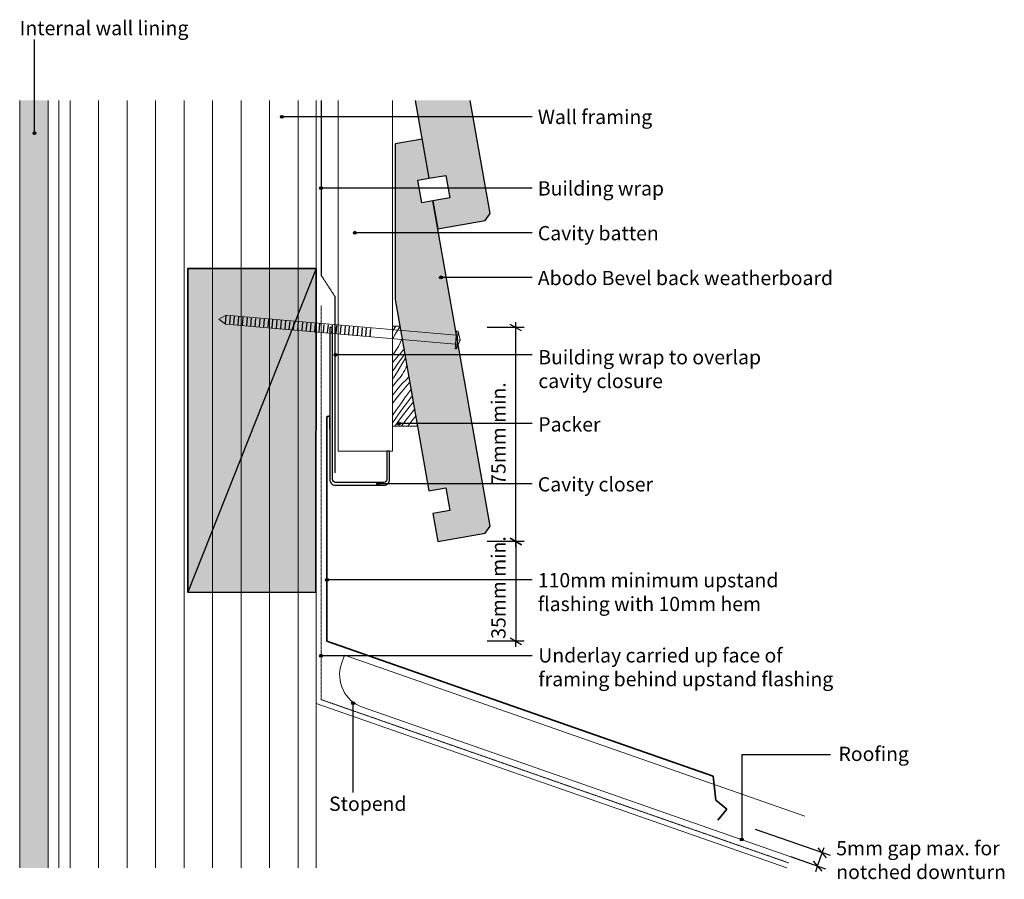
# Model space of a CAD drawing. Units: inches. Extents: x 864 to 1209, y 1515 to 1816.
import ezdxf

# ---------------------------------------------------------------- set-up
doc = ezdxf.new("R2010")
doc.units = ezdxf.units.IN
doc.header["$LTSCALE"] = 0.03937
doc.header["$MEASUREMENT"] = 0
doc.linetypes.add('Building Wrap', pattern=[6, 4, -2])
doc.linetypes.add('Hidden', pattern=[2, 1, -1])
for name, color, linetype, true_color in [('0_Pen_No__1', 7, 'Continuous', 0x000000), ('Documentation_ Floor', 7, 'Continuous', 0x000000), ('Documentation_ Floor_Pen_No__1', 7, 'Continuous', 0x000000), ('False Bits_ Plan_Pen_No__1', 7, 'Continuous', 0x000000), ('Fills_ Pattern_Pen_No__1', 7, 'Continuous', 0x000000)]:
    doc.layers.add(name, color=color, linetype=linetype, true_color=true_color)
for name, color, linetype, lineweight, true_color in [('0_Pen_No__153', 7, 'Continuous', 13, 0xb9b9b9), ('0_Pen_No__2', 7, 'Continuous', 13, 0x000000), ('Documentation_ Finishes_Pen_No__4', 7, 'Continuous', 25, 0x000000), ('Documentation_ Floor_Pen_No__2', 7, 'Continuous', 13, 0x000000), ('Documentation_ Floor_Pen_No__4', 7, 'Continuous', 25, 0x000000), ('Documentation_ Floor_Pen_No__5', 7, 'Continuous', 35, 0x000000), ('False Bits_ Plan_Pen_No__2', 7, 'Continuous', 13, 0x000000), ('Fills_ Pattern_Pen_No__151', 7, 'Continuous', 13, 0xe8e8e8), ('Fills_ Pattern_Pen_No__153', 7, 'Continuous', 13, 0xb9b9b9), ('Fills_ Pattern_Pen_No__154', 7, 'Continuous', 13, 0xa2a2a2), ('Fills_ Pattern_Pen_No__2', 7, 'Continuous', 13, 0x000000), ('Fills_ Pattern_Pen_No__5', 7, 'Continuous', 35, 0x000000), ('Lines_Pen_No__2', 7, 'Continuous', 15, 0x000000)]:
    doc.layers.add(name, color=color, linetype=linetype, lineweight=lineweight, true_color=true_color)
doc.styles.add('GENERATED_STYLE_1', font='arial.ttf')

# ---------------------------------------------------------------- blocks, each defined once
blk = doc.blocks.new('_X5')
at = {"layer": 'Fills_ Pattern_Pen_No__153', "linetype": 'Continuous'}
for p, q in [((1609.14, -331.98), (1609.39, -331.64)), ((1609.14, -333.38), (1610.17, -331.77)), ((1609.14, -336.11), (1610.01, -334.61)), ((1610.01, -334.61), (1611.11, -332.77)), ((1610.17, -331.77), (1610.25, -331.64)), ((1611.11, -332.77), (1611.79, -331.66)), ((1611.21, -338.76), (1611.96, -337.27)), ((1611.96, -337.27), (1612.54, -335.9)), ((1609.14, -341.96), (1609.44, -341.57)), ((1609.44, -341.57), (1610.37, -340.2)), ((1610.37, -340.2), (1611.21, -338.76)), ((1610.93, -342.34), (1611.27, -341.95)), ((1611.27, -341.95), (1611.61, -341.56)), ((1611.61, -341.56), (1611.94, -341.17)), ((1611.94, -341.17), (1612.27, -340.77)), ((1612.27, -340.77), (1612.59, -340.37)), ((1612.59, -340.37), (1612.91, -339.97)), ((1612.66, -342.49), (1613.5, -341.34)), ((1612.91, -339.97), (1613.19, -339.59)), ((1609.14, -344.37), (1610.93, -342.34)), ((1609.91, -346.31), (1610.83, -345.03)), ((1610.83, -345.03), (1611.74, -343.76)), ((1611.09, -347.13), (1612.45, -344.89)), ((1611.74, -343.76), (1612.66, -342.49)), ((1612.45, -344.89), (1613.75, -342.78)), ((1614.08, -345.56), (1614.18, -345.25)), ((1609.14, -347.39), (1609.91, -346.31)), ((1609.76, -349.38), (1611.09, -347.13)), ((1612.18, -349.09), (1612.64, -348.43)), ((1612.64, -348.43), (1613.06, -347.74)), ((1613.06, -347.74), (1613.44, -347.03)), ((1613.44, -347.03), (1613.78, -346.3)), ((1613.78, -346.3), (1614.08, -345.56)), ((1609.14, -350.19), (1609.76, -349.38)), ((1609.14, -352.8), (1609.58, -352.24)), ((1609.58, -352.24), (1611.15, -350.32)), ((1611.15, -350.32), (1611.68, -349.72)), ((1611.68, -349.72), (1612.18, -349.09)), ((1611.88, -352.59), (1612.59, -351.77)), ((1612.59, -351.77), (1613.78, -350.6)), ((1612.71, -354.24), (1615.02, -351.49)), ((1613.78, -350.6), (1614.88, -349.35)), ((1614.88, -349.35), (1614.9, -349.33)), ((1615.02, -351.49), (1615.24, -351.25)), ((1609.14, -355.88), (1609.78, -355.09)), ((1609.78, -355.09), (1610.47, -354.25)), ((1610.47, -354.25), (1611.17, -353.41)), ((1610.47, -357.04), (1612.71, -354.24)), ((1611.17, -353.41), (1611.88, -352.59)), ((1613.75, -356.45), (1615.47, -354.05)), ((1615.47, -354.05), (1615.68, -353.75)), ((1609.14, -358.79), (1610.47, -357.04)), ((1610.33, -361.25), (1612.04, -358.85)), ((1612.04, -358.85), (1613.75, -356.45)), ((1612.79, -360.42), (1614.49, -358.12)), ((1614.49, -358.12), (1616.08, -356.03)), ((1614.51, -360.65), (1616.05, -358.71)), ((1616.05, -358.71), (1616.46, -358.2)), ((1609.14, -362.93), (1610.33, -361.25)), ((1611.11, -362.74), (1612.79, -360.42)), ((1611.5, -364.59), (1612.99, -362.61)), ((1612.99, -362.61), (1614.51, -360.65)), ((1614.89, -363.25), (1615.56, -362.4)), ((1615.56, -362.4), (1616.25, -361.55)), ((1616.25, -361.55), (1616.91, -360.75)), ((1609.14, -365.53), (1609.45, -365.07)), ((1609.45, -365.07), (1611.11, -362.74)), ((1610.04, -366.59), (1611.5, -364.59)), ((1612.47, -366.43), (1613.56, -364.97)), ((1613.56, -364.97), (1614.22, -364.11)), ((1614.22, -364.11), (1614.89, -363.25)), ((1614.76, -366.36), (1616.94, -363.5)), ((1616.94, -363.5), (1617.31, -363.03)), ((1610.01, -366.64), (1610.04, -366.59)), ((1612.32, -366.64), (1612.47, -366.43)), ((1614.55, -366.64), (1614.76, -366.36)), ((1617.56, -366.64), (1617.87, -366.21))]:
    blk.add_line(p, q, dxfattribs=at)
blk = doc.blocks.new('Fill_3')
at = {"layer": 'Fills_ Pattern_Pen_No__2', "linetype": 'Continuous'}
for p, q in [((1611.79, -331.64), (1609.14, -331.64)), ((1609.14, -331.64), (1609.14, -366.64)), ((1617.95, -366.64), (1611.79, -331.64)), ((1609.14, -366.64), (1617.95, -366.64))]:
    blk.add_line(p, q, dxfattribs=at)
at = {"layer": 'Fills_ Pattern_Pen_No__153', "linetype": 'Continuous'}
blk.add_blockref('_X5', (0, 0), dxfattribs=at)

msp = doc.modelspace()

# ---------------------------------------------------------------- hatches: boundary and pattern name
at = {"layer": '0_Pen_No__153', "linetype": 'Continuous'}
h = msp.add_hatch(dxfattribs=at)
h.set_pattern_fill('LINES___VERTICAL', color=256, style=0, pattern_type=2)
h.set_pattern_definition([(90, (-618.548, 2710.072), (-10, 0), [])])
h.paths.add_polyline_path([(877.65, 1518.61), (967.65, 1518.61), (967.59, 1787.87), (877.59, 1787.87)])
at = {"layer": 'Documentation_ Floor', "linetype": 'Continuous', "lineweight": 0, "true_color": 0x000000}
for points in [[(956.3, 1782.12), (956.26, 1782.32), (956.16, 1782.48), (955.99, 1782.59), (955.8, 1782.62), (955.61, 1782.59), (955.45, 1782.48), (955.34, 1782.32), (955.3, 1782.12), (955.34, 1781.93), (955.45, 1781.77), (955.61, 1781.66), (955.8, 1781.62), (955.99, 1781.66), (956.16, 1781.77), (956.26, 1781.93)], [(869.51, 1776.38), (869.47, 1776.57), (869.36, 1776.73), (869.2, 1776.84), (869.01, 1776.88), (868.82, 1776.84), (868.66, 1776.73), (868.55, 1776.57), (868.51, 1776.38), (868.55, 1776.19), (868.66, 1776.03), (868.82, 1775.92), (869.01, 1775.88), (869.2, 1775.92), (869.36, 1776.03), (869.47, 1776.19)], [(970.03, 1757.06), (969.99, 1757.25), (969.88, 1757.41), (969.72, 1757.52), (969.53, 1757.56), (969.34, 1757.52), (969.18, 1757.41), (969.07, 1757.25), (969.03, 1757.06), (969.07, 1756.87), (969.18, 1756.71), (969.34, 1756.6), (969.53, 1756.56), (969.72, 1756.6), (969.88, 1756.71), (969.99, 1756.87)], [(981.9, 1741.46), (981.86, 1741.65), (981.75, 1741.81), (981.59, 1741.92), (981.4, 1741.96), (981.21, 1741.92), (981.05, 1741.81), (980.94, 1741.65), (980.9, 1741.46), (980.94, 1741.27), (981.05, 1741.11), (981.21, 1741), (981.4, 1740.96), (981.59, 1741), (981.75, 1741.11), (981.86, 1741.27)], [(1012.09, 1725.78), (1012.05, 1725.97), (1011.94, 1726.13), (1011.78, 1726.24), (1011.59, 1726.28), (1011.4, 1726.24), (1011.24, 1726.13), (1011.13, 1725.97), (1011.09, 1725.78), (1011.13, 1725.59), (1011.24, 1725.42), (1011.4, 1725.32), (1011.59, 1725.28), (1011.78, 1725.32), (1011.94, 1725.42), (1012.05, 1725.59)], [(975.09, 1698.59), (975.05, 1698.78), (974.94, 1698.95), (974.78, 1699.05), (974.59, 1699.09), (974.4, 1699.05), (974.24, 1698.95), (974.13, 1698.78), (974.09, 1698.59), (974.13, 1698.4), (974.24, 1698.24), (974.4, 1698.13), (974.59, 1698.09), (974.78, 1698.13), (974.94, 1698.24), (975.05, 1698.4)], [(997.4, 1674.5), (997.36, 1674.69), (997.26, 1674.86), (997.09, 1674.96), (996.9, 1675), (996.71, 1674.96), (996.55, 1674.86), (996.44, 1674.69), (996.4, 1674.5), (996.44, 1674.31), (996.55, 1674.15), (996.71, 1674.04), (996.9, 1674), (997.09, 1674.04), (997.26, 1674.15), (997.36, 1674.31)], [(990.09, 1653.35), (990.05, 1653.54), (989.94, 1653.71), (989.78, 1653.81), (989.59, 1653.85), (989.4, 1653.81), (989.24, 1653.71), (989.13, 1653.54), (989.09, 1653.35), (989.13, 1653.16), (989.24, 1653), (989.4, 1652.89), (989.59, 1652.85), (989.78, 1652.89), (989.94, 1653), (990.05, 1653.16)], [(972.09, 1619.72), (972.05, 1619.91), (971.94, 1620.07), (971.78, 1620.18), (971.59, 1620.22), (971.4, 1620.18), (971.24, 1620.07), (971.13, 1619.91), (971.09, 1619.72), (971.13, 1619.53), (971.24, 1619.37), (971.4, 1619.26), (971.59, 1619.22), (971.78, 1619.26), (971.94, 1619.37), (972.05, 1619.53)], [(970.03, 1593.07), (969.99, 1593.27), (969.88, 1593.43), (969.72, 1593.54), (969.53, 1593.57), (969.34, 1593.54), (969.18, 1593.43), (969.07, 1593.27), (969.03, 1593.07), (969.07, 1592.88), (969.18, 1592.72), (969.34, 1592.61), (969.53, 1592.57), (969.72, 1592.61), (969.88, 1592.72), (969.99, 1592.88)], [(981.26, 1576.4), (981.22, 1576.59), (981.11, 1576.75), (980.95, 1576.86), (980.76, 1576.9), (980.57, 1576.86), (980.4, 1576.75), (980.3, 1576.59), (980.26, 1576.4), (980.3, 1576.2), (980.4, 1576.04), (980.57, 1575.93), (980.76, 1575.9), (980.95, 1575.93), (981.11, 1576.04), (981.22, 1576.2)], [(1117.62, 1528.6), (1117.58, 1528.8), (1117.47, 1528.96), (1117.31, 1529.07), (1117.12, 1529.1), (1116.93, 1529.07), (1116.77, 1528.96), (1116.66, 1528.8), (1116.62, 1528.6), (1116.66, 1528.41), (1116.77, 1528.25), (1116.93, 1528.14), (1117.12, 1528.1), (1117.31, 1528.14), (1117.47, 1528.25), (1117.58, 1528.41)]]:
    msp.add_hatch(color=18, dxfattribs=at).paths.add_polyline_path(points)
at = {"layer": 'Fills_ Pattern_Pen_No__151', "linetype": 'Continuous'}
msp.add_hatch(color=256, dxfattribs=at).paths.add_polyline_path([(967.81, 1728.92), (967.75, 1615.25), (922.75, 1615.36), (922.81, 1728.92)])
at = {"layer": 'Fills_ Pattern_Pen_No__153', "linetype": 'Continuous'}
for points in [[(1008.79, 1752.66), (1010.52, 1742.82), (1027.15, 1745.74), (1028.87, 1748.2), (1021.89, 1787.87), (1002.6, 1787.87), (1007.4, 1760.54), (1013.31, 1761.58), (1014.7, 1753.7)], [(1007.4, 1760.54), (1004.98, 1774.33), (995.59, 1772.68), (995.59, 1718.04), (1007.4, 1650.88), (1013.31, 1651.92), (1014.7, 1644.04), (1008.79, 1643.01), (1010.52, 1633.16), (1027.15, 1636.08), (1028.87, 1638.54), (1008.79, 1752.66), (1004.85, 1751.97), (1003.46, 1759.85)]]:
    msp.add_hatch(color=256, dxfattribs=at).paths.add_polyline_path(points)
at = {"layer": 'Fills_ Pattern_Pen_No__154', "linetype": 'Continuous'}
h = msp.add_hatch(dxfattribs=at)
h.set_pattern_fill('CUT_STONE', color=256, style=0, pattern_type=2)
h.set_pattern_definition([(45, (-620.5476, 857.735), (-2.2273864, 2.2273864), [0, -2.1, 0, -3.15]), (110, (-613.5476, 857.735), (2.960032, 1.0773635), [0, -1.54, 0, -2.66])])
h.paths.add_polyline_path([(863.81, 1787.87), (873.81, 1787.87), (873.81, 1518.61), (863.81, 1518.61)])

# ---------------------------------------------------------------- linework, layer by layer
at = {"layer": '0_Pen_No__1', "linetype": 'Building Wrap'}
for p, q in [((969.59, 1787.87), (969.59, 1726.47)), ((969.59, 1726.47), (974.5, 1718.95)), ((974.5, 1657.21), (974.5, 1718.95))]:
    msp.add_line(p, q, dxfattribs=at)
at = {"layer": '0_Pen_No__1', "linetype": 'Continuous'}
msp.add_line((967.81, 1728.92), (922.81, 1615.36), dxfattribs=at)
at = {"layer": '0_Pen_No__2', "linetype": 'Continuous'}
for p, q in [((877.59, 1518.61), (877.59, 1787.87)), ((975.59, 1664.87), (975.59, 1787.87)), ((994.59, 1664.87), (994.59, 1787.87)), ((994.59, 1664.87), (975.59, 1664.87))]:
    msp.add_line(p, q, dxfattribs=at)
at = {"layer": '0_Pen_No__2'}
msp.add_line((967.8, 1787.87), (967.8, 1518.61), dxfattribs=at)
at = {"layer": 'Documentation_ Finishes_Pen_No__4'}
msp.add_line((1037.83, 1633.16), (1037.83, 1598.16), dxfattribs=at)
at = {"layer": 'Documentation_ Floor', "linetype": 'Continuous'}
for p, q in [((1037.83, 1708.16), (1037.83, 1710.11)), ((1040.83, 1708.16), (1027.83, 1708.16)), ((1039.83, 1707), (1035.83, 1709.31)), ((1037.83, 1633.16), (1037.83, 1708.16)), ((1035.83, 1634.31), (1039.83, 1632)), ((1039.83, 1632), (1035.83, 1634.31)), ((1037.83, 1633.16), (1037.83, 1635.11)), ((1040.83, 1633.16), (1027.83, 1633.16)), ((1040.83, 1633.16), (1027.83, 1633.16)), ((1037.83, 1631.2), (1037.83, 1633.16)), ((1040.83, 1598.16), (1027.83, 1598.16)), ((1035.83, 1599.31), (1039.83, 1597)), ((1037.83, 1596.2), (1037.83, 1598.16)), ((1148.22, 1522.93), (1121.99, 1532.15)), ((1143.74, 1519.21), (1145.39, 1523.93)), ((1146.9, 1522.18), (1143.89, 1525.68)), ((1145.39, 1523.93), (1146.04, 1525.77)), ((1146.57, 1518.22), (1134.3, 1522.53)), ((1142.23, 1520.96), (1145.24, 1517.46)), ((1143.09, 1517.37), (1143.74, 1519.21))]:
    msp.add_line(p, q, dxfattribs=at)
at = {"layer": 'Documentation_ Floor_Pen_No__1', "linetype": 'Continuous'}
for p, q in [((1043.59, 1741.46), (981.4, 1741.46)), ((1043.59, 1619.72), (972.09, 1619.72)), ((1043.59, 1593.07), (970.03, 1593.07))]:
    msp.add_line(p, q, dxfattribs=at)
at = {"layer": 'Documentation_ Floor_Pen_No__1', "linetype": 'Continuous', "flags": 128}
for points in [[(869.01, 1776.88), (869.01, 1809.28)], [(1043.59, 1782.12), (956.3, 1782.12)], [(1043.59, 1757.06), (970.09, 1757.06)], [(1043.59, 1725.78), (1012.09, 1725.78)], [(1043.59, 1698.59), (975.59, 1698.59), (975.09, 1698.59)], [(1043.59, 1674.5), (997.4, 1674.5)], [(1043.59, 1653.35), (990.09, 1653.35)], [(980.76, 1545.03), (980.76, 1575.9)]]:
    msp.add_lwpolyline(points, dxfattribs=at)
at = {"layer": 'Documentation_ Floor_Pen_No__1', "linetype": 'Continuous'}
msp.add_lwpolyline([(1148.21, 1558.24), (1117.12, 1558.24), (1117.12, 1529.1)], dxfattribs=at)
for centre in [(955.8, 1782.12), (869.01, 1776.38), (969.53, 1757.06), (981.4, 1741.46), (1011.59, 1725.78), (974.59, 1698.59), (996.9, 1674.5), (989.59, 1653.35), (971.59, 1619.72), (969.53, 1593.07), (980.76, 1576.4), (1117.12, 1528.6)]:
    msp.add_circle(centre, 0.5, dxfattribs=at)
at = {"layer": 'Documentation_ Floor_Pen_No__2', "linetype": 'Continuous'}
for p, q in [((863.81, 1518.61), (863.81, 1787.87)), ((873.81, 1787.87), (873.81, 1518.61)), ((1017.58, 1706.97), (1018.3, 1703.76)), ((1018.3, 1703.76), (1017.03, 1700.72)), ((1018.3, 1703.76), (1017.31, 1703.84))]:
    msp.add_line(p, q, dxfattribs=at)
at = {"layer": 'Documentation_ Floor_Pen_No__4', "linetype": 'Continuous'}
for p, q in [((1002.6, 1787.87), (1007.4, 1760.54)), ((1028.87, 1748.2), (1021.89, 1787.87)), ((1007.4, 1760.54), (1013.31, 1761.58)), ((1013.31, 1761.58), (1014.7, 1753.7)), ((1014.7, 1753.7), (1008.79, 1752.66)), ((1008.79, 1752.66), (1010.52, 1742.82)), ((1027.15, 1745.74), (1028.87, 1748.2)), ((1010.52, 1742.82), (1027.15, 1745.74))]:
    msp.add_line(p, q, dxfattribs=at)
msp.add_lwpolyline([(1004.98, 1774.33), (995.59, 1772.68), (995.59, 1718.04), (1007.4, 1650.88), (1013.31, 1651.92), (1014.7, 1644.04), (1008.79, 1643.01), (1010.52, 1633.16), (1027.15, 1636.08), (1028.87, 1638.54), (1008.79, 1752.66), (1004.85, 1751.97), (1003.46, 1759.85), (1007.4, 1760.54)], dxfattribs=at)
at = {"layer": 'Documentation_ Floor_Pen_No__5', "linetype": 'Continuous'}
for p, q in [((971.59, 1598.16), (971.59, 1676.58)), ((972.59, 1676.58), (972.59, 1672.58)), ((1107.09, 1550.83), (971.59, 1598.16)), ((1107.09, 1550.83), (1107.99, 1542.37)), ((1107.99, 1542.37), (1111.87, 1539.22)), ((1111.87, 1539.22), (1108.72, 1535.34))]:
    msp.add_line(p, q, dxfattribs=at)
msp.add_arc((972.09, 1676.58), 0.5, 0, 180, dxfattribs=at)
at = {"layer": 'False Bits_ Plan_Pen_No__1', "linetype": 'Continuous'}
for p, q in [((935.98, 1709.58), (936.22, 1712.32)), ((937.48, 1709.45), (937.72, 1712.19)), ((938.97, 1709.32), (939.21, 1712.06)), ((940.47, 1709.19), (940.71, 1711.93)), ((941.96, 1709.06), (942.2, 1711.79)), ((943.45, 1708.92), (943.69, 1711.66)), ((944.95, 1708.79), (945.19, 1711.53)), ((946.44, 1708.66), (946.68, 1711.4)), ((947.94, 1708.53), (948.18, 1711.27)), ((949.43, 1708.4), (949.67, 1711.14)), ((950.93, 1708.27), (951.17, 1711.01)), ((952.42, 1708.14), (952.66, 1710.88)), ((953.91, 1708.01), (954.15, 1710.75)), ((955.41, 1707.88), (955.65, 1710.62)), ((956.9, 1707.75), (957.14, 1710.49)), ((958.4, 1707.62), (958.64, 1710.36)), ((959.89, 1707.49), (960.13, 1710.23)), ((961.39, 1707.36), (961.63, 1710.1)), ((962.88, 1707.23), (963.12, 1709.96)), ((964.37, 1707.09), (964.61, 1709.83)), ((965.87, 1706.96), (966.11, 1709.7)), ((967.36, 1706.83), (967.6, 1709.57)), ((968.86, 1706.7), (969.1, 1709.44)), ((970.35, 1706.57), (970.59, 1709.31)), ((971.85, 1706.44), (972.09, 1709.18)), ((973.34, 1706.31), (973.58, 1709.05)), ((974.83, 1706.18), (975.07, 1708.92)), ((976.33, 1706.05), (976.57, 1708.79)), ((977.82, 1705.92), (978.06, 1708.66)), ((979.32, 1705.79), (979.56, 1708.53)), ((980.81, 1705.66), (981.05, 1708.4)), ((982.31, 1705.53), (982.55, 1708.27)), ((983.8, 1705.39), (984.04, 1708.13)), ((985.29, 1705.26), (985.53, 1708)), ((986.79, 1705.13), (987.03, 1707.87))]:
    msp.add_line(p, q, dxfattribs=at)
at = {"layer": 'False Bits_ Plan_Pen_No__2', "linetype": 'Continuous'}
for p, q in [((933.63, 1711.16), (936.24, 1712.52)), ((933.63, 1711.16), (935.97, 1709.38)), ((1016.95, 1705.46), (936.24, 1712.52)), ((1016.67, 1702.32), (935.97, 1709.38)), ((1016.54, 1700.76), (1017.08, 1707.02)), ((1017.03, 1700.72), (1017.58, 1706.97)), ((1017.08, 1707.02), (1017.58, 1706.97)), ((1017.03, 1700.72), (1016.54, 1700.76))]:
    msp.add_line(p, q, dxfattribs=at)
at = {"layer": 'Fills_ Pattern_Pen_No__1', "linetype": 'Continuous', "flags": 128}
msp.add_lwpolyline([(973.59, 1708.16), (972.59, 1708.16), (972.59, 1654.87, 0.414214), (974.59, 1652.87), (991.59, 1652.87, 0.414214), (993.59, 1654.87), (993.59, 1664.87), (992.59, 1664.87), (992.59, 1654.87, -0.414214), (991.59, 1653.87), (974.59, 1653.87, -0.414214), (973.59, 1654.87)], format="xyb", close=True, dxfattribs=at)
at = {"layer": 'Fills_ Pattern_Pen_No__5', "linetype": 'Continuous', "flags": 128}
msp.add_lwpolyline([(967.81, 1728.92), (967.75, 1615.25), (922.75, 1615.36), (922.81, 1728.92)], close=True, dxfattribs=at)
at = {"layer": 'Lines_Pen_No__2', "linetype": 'Hidden'}
for p, q in [((969.53, 1577.68), (969.53, 1715.94)), ((1133.56, 1520.4), (969.53, 1577.68))]:
    msp.add_line(p, q, dxfattribs=at)
at = {"layer": 'Lines_Pen_No__2', "linetype": 'Continuous'}
for p, q in [((976.72, 1590.24), (977.77, 1593.23)), ((1139.29, 1536.81), (977.77, 1593.23)), ((1132.93, 1518.61), (967.8, 1576.28)), ((1134.3, 1522.53), (984.07, 1575))]:
    msp.add_line(p, q, dxfattribs=at)
msp.add_arc((988.02, 1586.29), 11.97, 160.7477, 250.7477, dxfattribs=at)

# ---------------------------------------------------------------- block references
at = {"layer": 'Fills_ Pattern_Pen_No__153', "linetype": 'Continuous'}
msp.add_blockref('Fill_3', (-614.55, 2040.28), dxfattribs=at)

# ---------------------------------------------------------------- texts
at = {"layer": 'Documentation_ Floor', "char_height": 5, "attachment_point": 7, "rotation": 90, "style": 'GENERATED_STYLE_1'}
for s, insert in [('75mm min.', (1035.83, 1653)), ('35mm min.', (1035.83, 1599))]:
    msp.add_mtext(s, dxfattribs=dict(at, insert=insert))
at = {"layer": 'Documentation_ Floor_Pen_No__1', "linetype": 'Continuous', "char_height": 5, "attachment_point": 1, "style": 'GENERATED_STYLE_1'}
for s, insert in [('{Internal wall lining\\P}', (863.81, 1815.75)), ('{Wall framing\\P}', (1045.59, 1784.58)), ('{Building wrap\\P}', (1045.59, 1759.51)), ('{Cavity batten\\P}', (1045.59, 1743.79)), ('Abodo Bevel back weatherboard', (1045.59, 1728.08)), ('{Building wrap to overlap\\Pcavity closure\\P}', (1045.76, 1700.29)), ('{Packer\\P}', (1045.76, 1676.72)), ('{Cavity closer\\P}', (1045.59, 1655.7)), ('110mm minimum upstand \\Pflashing with 10mm hem', (1045.59, 1622.06)), ('Underlay carried up face of \\Pframing behind upstand flashing', (1045.76, 1595.69)), ('Roofing', (1151.07, 1561.14)), ('Stopend', (972.34, 1543.63)), ('5mm gap max. for\\Pnotched downturn', (1150.28, 1528.05))]:
    msp.add_mtext(s, dxfattribs=dict(at, insert=insert))

doc.saveas('drawing.dxf')
